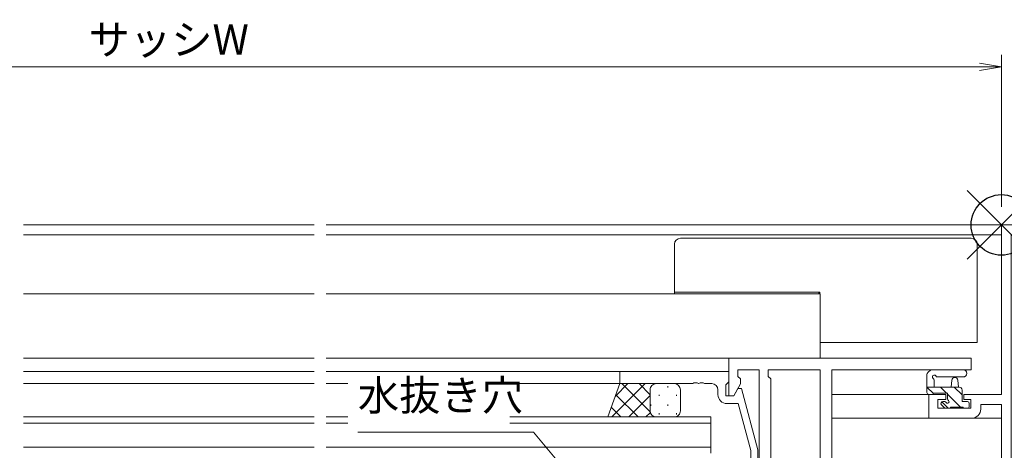
# Model space of a CAD drawing. Units: millimetres. Extents: x 453 to 1293, y 252 to 846.
# Drawn here: x 1028 to 1190, y 518 to 589 of the extents above; entities that cross this region are included whole.
import ezdxf

# ---------------------------------------------------------------- set-up
doc = ezdxf.new("R2010")
doc.units = ezdxf.units.MM
doc.header["$MEASUREMENT"] = 0
doc.layers.get('Defpoints').update_dxf_attribs({"color": 252})
for name, color, linetype, lineweight in [('buhin', 152, 'Continuous', 13), ('sassi', 61, 'Continuous', 18), ('sunpou', 201, 'Continuous', 13)]:
    doc.layers.add(name, color=color, linetype=linetype, lineweight=lineweight)
doc.styles.get("Standard").update_dxf_attribs({"font": 'simplex.shx', "width": 0.8, "bigfont": 'extfont.shx'})
doc.dimstyles.get("Standard").update_dxf_attribs({"dimtxt": 5, "dimasz": 3.6, "dimexe": 2, "dimexo": 3, "dimgap": 2, "dimtad": 1, "dimdsep": 46, "dimtxsty": 'Standard', "dimblk": 'OPEN', "dimcen": 0, "dimclrd": 256, "dimclre": 256, "dimclrt": 256, "dimazin": 2, "dimtfac": 1, "dimtmove": 0, "dimatfit": 3, "dimldrblk": 'OPEN', "dimfxl": 0, "dimtolj": 1, "dimtzin": 0, "dimlwd": -1, "dimlwe": -1, "dimarcsym": 0})

# ---------------------------------------------------------------- blocks, each defined once
blk = doc.blocks.new('A$C25A43213')
at = {"layer": 'sassi'}
for p, q in [((0, -28), (0, 0)), ((0, 0), (25, 0)), ((25, 0), (25, -3.54)), ((1.63, -1.63), (1.63, -68.37)), ((23.37, -1.63), (1.63, -1.63)), ((23.37, -7.91), (23.37, -1.63)), ((25, -3.54), (24.88, -3.73)), ((24.88, -3.73), (24.88, -4.27)), ((24.88, -4.27), (25, -4.46)), ((25, -4.54), (24.88, -4.73)), ((24.88, -4.73), (24.88, -5.27)), ((25, -4.46), (25, -4.54)), ((24.88, -5.27), (25, -5.46)), ((25, -5.46), (25, -9)), ((24, -9), (23.37, -7.91)), ((25, -9), (24, -9)), ((-12, -31.9), (-12, -28)), ((-12, -28), (-9.2, -28)), ((-9.2, -28.8), (-10.5, -28.8)), ((-10.5, -28.8), (-10.5, -30.27)), ((-9.2, -28), (-9.2, -28.8)), ((-6.2, -28.8), (-6.2, -28)), ((-6.2, -28), (0, -28)), ((-5.03, -28.8), (-6.2, -28.8)), ((-5.03, -30.27), (-5.03, -28.8)), ((-10.5, -30.27), (-5.03, -30.27)), ((0, -29.63), (-3.4, -29.63)), ((-3.4, -29.63), (-3.4, -30.4)), ((0, -66.37), (0, -29.63)), ((-4.9, -31.9), (-12, -31.9)), ((23.37, -62.09), (24, -61)), ((24, -61), (25, -61)), ((25, -61), (25, -70)), ((23.37, -68.37), (23.37, -62.09)), ((-21, -68), (-21, -64.1)), ((-21, -64.1), (-18.4, -64.1)), ((-18.4, -64.9), (-19.5, -64.9)), ((-19.5, -64.9), (-19.5, -66.37)), ((-18.4, -64.1), (-18.4, -64.9)), ((-15.4, -64.9), (-15.4, -64.1)), ((-15.4, -64.1), (-13.5, -64.1)), ((-14.3, -64.9), (-15.4, -64.9)), ((-14.3, -66.37), (-14.3, -64.9)), ((-13.5, -64.1), (-13.5, -66.37)), ((-19.5, -66.37), (-14.3, -66.37)), ((-13.5, -66.37), (0, -66.37)), ((0, -68), (-21, -68)), ((0, -70), (0, -68)), ((1.63, -68.37), (23.37, -68.37)), ((25, -70), (0, -70))]:
    blk.add_line(p, q, dxfattribs=at)
blk.add_arc((-4.9, -30.4), 1.5, 270, 360, dxfattribs=at)
blk = doc.blocks.new('A$C3EBF3141')
at = {"layer": 'buhin'}
for p, q in [((-4.53, 2.6), (-4.53, 5.56)), ((-3.92, 6.3), (-4.35, 5.95)), ((-3.73, 6.37), (1.45, 6.37)), ((-2.8, 5.17), (1.45, 5.17)), ((-4.53, 3.5), (-3.45, 2.42)), ((-4.53, 3.5), (0.77, 3.5)), ((-3.33, 4.68), (-3.33, 3.5)), ((-2.28, 3.5), (-1.28, 2.5)), ((-0.53, 3.5), (-0.43, 4.64)), ((-0.04, 3.5), (1.27, 2.2)), ((0.67, 3.5), (0.56, 4.64)), ((-3.63, 2.3), (-4.23, 2.3)), ((-1.13, 2.5), (-3.43, 2.5)), ((-1.13, 1.56), (-1.13, 2.5)), ((-1.13, 2.35), (1.02, 0.2)), ((1.27, 3), (1.27, 1.1)), ((-1.65, 0.09), (-2.15, 0.59)), ((-2.09, 1.06), (-1.03, 0)), ((-1.93, 1.1), (-1.6, 1.1)), ((-0.83, 0), (-1.43, 0)), ((1.47, 0.2), (-0.63, 0.2)), ((1.27, 1.1), (2.17, 1.1)), ((2.17, 0), (1.67, 0)), ((2.47, 0.8), (2.47, 0.3))]:
    blk.add_line(p, q, dxfattribs=at)
for centre, radius, start, end in [((-4.03, 5.56), 0.5, 129.2345, 180), ((-3.73, 6.07), 0.3, 90, 129.2345), ((-3.33, 5.2), 0.3, 26.7437, 240), ((-3.63, 4.68), 0.3, 0, 60), ((-2.8, 5.47), 0.3, 206.7437, 270), ((0.07, 4.6), 0.5, 5.0921, 174.9079), ((1.45, 5.77), 0.6, 270, 90), ((0.77, 3), 0.5, 0, 90), ((-4.23, 2.6), 0.3, 180, 270), ((-3.63, 2.5), 0.2, 270, 0), ((-1.93, 0.8), 0.3, 90, 225), ((-1.43, 0.3), 0.3, 225, 270), ((-1.6, 0.8), 0.3, 33.0557, 90), ((-1.13, 1.1), 0.25, 213.0557, 56.9443), ((-0.83, 1.56), 0.3, 180, 236.9443), ((-0.83, 0.2), 0.2, 270, 0), ((1.67, 0.2), 0.2, 180, 270), ((2.17, 0.8), 0.3, 0, 90), ((2.17, 0.3), 0.3, 270, 0)]:
    blk.add_arc(centre, radius, start, end, dxfattribs=at)
blk = doc.blocks.new('A$C31C9644A')
at = {"layer": 'sassi'}
for p, q in [((-5, -22), (-45, -22)), ((-45, -22), (-45, -28.2)), ((-5, -23.93), (-5, -22)), ((-45, -24.2), (-63, -24.2)), ((-63, -24.2), (-63, -26.2)), ((-45, -25.9), (-45, -24.2)), ((-43.5, -25), (-43.5, -23.93)), ((-43.5, -23.93), (-40, -23.93)), ((-40, -23.93), (-40, -43.9)), ((-29.93, -23.93), (-38.5, -23.93)), ((-38.5, -23.93), (-38.5, -25)), ((-29.93, -66.07), (-29.93, -23.93)), ((-29.93, -66.07), (-29.93, -23.93)), ((-28, -23.93), (-5, -23.93)), ((-28, -60.2), (-28, -23.93)), ((-45.3, -26.2), (-45, -25.9)), ((-43.07, -25.43), (-43.5, -25)), ((-43.07, -26.24), (-43.07, -25.43)), ((-38.5, -25), (-38.07, -25.43)), ((-38.07, -25.43), (-38.07, -64.57)), ((-63, -26.2), (-50.96, -26.2)), ((-50.96, -26.2), (-50.77, -26.08)), ((-50.77, -26.08), (-50.23, -26.08)), ((-50.23, -26.08), (-50.04, -26.2)), ((-50.04, -26.2), (-49.96, -26.2)), ((-49.96, -26.2), (-49.77, -26.08)), ((-49.77, -26.08), (-49.23, -26.08)), ((-49.23, -26.08), (-49.04, -26.2)), ((-49.04, -26.2), (-47.8, -26.2)), ((-46.8, -27.2), (-46.8, -28)), ((-45.5, -26.4), (-45.3, -26.2)), ((-45.5, -28.2), (-45.5, -26.4)), ((-44.2, -28.2), (-43.07, -26.24)), ((-43.51, -27), (-44.2, -28.2)), ((-42.91, -27), (-43.51, -27)), ((-40.2, -37.1), (-42.91, -27)), ((-44.2, -28.2), (-45.5, -28.2)), ((-45, -28.2), (-44.2, -28.2)), ((-45.3, -29.5), (-43.48, -29.5)), ((-43.48, -29.5), (-41.4, -37.26)), ((-41.4, -37.26), (-41.4, -40.55)), ((-40.2, -41.05), (-40.2, -37.1)), ((-41.4, -40.55), (-41.82, -40.98)), ((-42, -40.7), (-43, -40.7)), ((-43, -40.7), (-43, -44.9)), ((-42, -43.9), (-42, -40.7)), ((-40.98, -41.83), (-40.2, -41.05)), ((-40, -43.9), (-42, -43.9)), ((-40, -44.9), (-43, -44.9)), ((-40, -44.9), (-40, -66.07)), ((-57, -61.2), (-63, -61.2)), ((-63, -61.2), (-63, -68)), ((-57, -62.2), (-57, -61.2)), ((-50.8, -61.2), (-53, -61.2)), ((-53, -61.2), (-53, -62.2)), ((-50.8, -66.07), (-50.8, -61.2)), ((-26.3, -60.2), (-28, -60.2)), ((-28, -68), (-28, -61.2)), ((-28, -61.2), (-26.3, -61.2)), ((-26.3, -61.2), (-26.3, -60.2)), ((-61.07, -66.07), (-61.07, -62.2)), ((-61.07, -62.2), (-57, -62.2)), ((-53, -62.2), (-51.8, -62.2)), ((-51.8, -62.2), (-51.8, -66.07)), ((-38.07, -64.57), (-38.5, -65)), ((-38.5, -65), (-38.5, -66.07)), ((-51.8, -66.07), (-61.07, -66.07)), ((-45.96, -66.07), (-50.8, -66.07)), ((-45.77, -66.19), (-45.96, -66.07)), ((-45.23, -66.19), (-45.77, -66.19)), ((-45.04, -66.07), (-45.23, -66.19)), ((-44.96, -66.07), (-45.04, -66.07)), ((-44.77, -66.19), (-44.96, -66.07)), ((-44.23, -66.19), (-44.77, -66.19)), ((-44.04, -66.07), (-44.23, -66.19)), ((-40, -66.07), (-44.04, -66.07)), ((-38.5, -66.07), (-29.93, -66.07)), ((-63, -68), (-28, -68))]:
    blk.add_line(p, q, dxfattribs=at)
for centre, radius, start, end in [((-47.8, -27.2), 1, 0, 90), ((-45.3, -28), 1.5, 180, 270), ((-41.4, -41.4), 0.6, 135, 315)]:
    blk.add_arc(centre, radius, start, end, dxfattribs=at)
blk = doc.blocks.new('A$C1A732B3D')
at = {"layer": 'Defpoints'}
for p, q in [((5.66, -5.66), (-5.66, 5.66)), ((-5.66, -5.66), (5.66, 5.66))]:
    blk.add_line(p, q, dxfattribs=at)
blk.add_circle((0, 0), 5, dxfattribs=at)
blk = doc.blocks.new('A-3_p')
at = {"layer": 'Defpoints'}
blk.add_blockref('A$C1A732B3D', (737.5, 303.23), dxfattribs=at)
blk = doc.blocks.new('_Open')
at = {"color": 0, "lineweight": -2}
for p, q in [((-1, 0.167), (0, 0)), ((-1, -0.167), (0, 0)), ((0, 0), (-1, 0))]:
    blk.add_line(p, q, dxfattribs=at)
blk = doc.blocks.new('*D69')
at = {"layer": 'Defpoints', "color": 0}
for p in [(1190, 581.06), (915, 554.96), (1190, 554.96)]:
    blk.add_point(p, dxfattribs=at)
at = {"layer": 'sunpou'}
for p, q in [((915, 557.96), (915, 583.06)), ((1190, 557.96), (1190, 583.06)), ((918.6, 581.06), (1186.4, 581.06))]:
    blk.add_line(p, q, dxfattribs=at)
at = {"layer": 'sunpou', "xscale": 3.6, "yscale": 3.6, "zscale": 3.6, "rotation": 180}
blk.add_blockref('_Open', (915, 581.06), dxfattribs=at)
at = {"layer": 'sunpou', "xscale": 3.6, "yscale": 3.6, "zscale": 3.6}
blk.add_blockref('_Open', (1190, 581.06), dxfattribs=at)
at = {"layer": 'sunpou', "insert": (1052.5, 585.56), "char_height": 5, "attachment_point": 5}
blk.add_mtext('\\A1;サッシW', dxfattribs=at)

msp = doc.modelspace()

# ---------------------------------------------------------------- linework, layer by layer
at = {"layer": 'sassi'}
for p, q in [((1076.500001, 554.96346523), (1028.500001, 554.96346523)), ((1190.00000102, 554.96346523), (1078.500001, 554.96346523)), ((1076.500001, 553.33346523), (1028.500001, 553.33346523)), ((1190.00000101, 553.33346523), (1078.500001, 553.33346523)), ((1136.00000101, 543.86346523), (1136.00000101, 551.76346523)), ((1137.00000101, 552.76346523), (1185.00000101, 552.76346523)), ((1186.00000101, 551.76346523), (1186.00000101, 535.56346523)), ((1076.500001, 543.5630092), (1028.500001, 543.5630092)), ((1160.07000101, 543.5630092), (1078.500001, 543.5630092)), ((1136.00000101, 543.86346523), (1136.00000101, 543.5630092)), ((1137.00000101, 543.86346523), (1136.00000101, 543.86346523)), ((1160.00000101, 543.86346523), (1137.00000101, 543.86346523)), ((1160.00000101, 543.5630092), (1160.00000101, 543.86346523)), ((1160.07000101, 532.96389578), (1160.07000101, 543.5630092)), ((1185.00000101, 535.56346523), (1160.07000101, 535.56346523)), ((1186.00000101, 535.56346523), (1185.00000101, 535.56346523)), ((1076.500001, 532.96389578), (1028.500001, 532.96389578)), ((1145.51370205, 532.96389578), (1078.500001, 532.96389578)), ((1076.500001, 530.76389578), (1028.500001, 530.76389578)), ((1144.70000101, 530.76389578), (1078.500001, 530.76389578)), ((1076.500001, 528.76306829), (1028.500001, 528.76306829)), ((1082.05626642, 528.76306829), (1078.500001, 528.76306829)), ((1127.30000101, 528.76306829), (1108.81817118, 528.76306829)), ((1125.03574257, 523.26391147), (1127.00000101, 528.76391602)), ((1125.65246017, 523.26391296), (1131.15245077, 528.76393052)), ((1126.26444831, 526.70433816), (1128.32402365, 528.76392359)), ((1127.00000101, 528.76391602), (1133.00000101, 528.76394101)), ((1127.34113563, 528.76392118), (1132.00001981, 524.10505984)), ((1130.16956276, 528.76392811), (1132.0000085, 526.93349134)), ((1132.99798392, 528.763941), (1132.99798595, 528.76393897)), ((1136.00000101, 528.76395351), (1133.00000101, 528.76394101)), ((1126.34545935, 526.93117239), (1130.01272617, 523.26392355)), ((1132.00000518, 527.76393685), (1132.00001995, 524.26392817)), ((1132.09000431, 528.17854735), (1132.09000445, 528.14393894)), ((1133.50500951, 526.92894483), (1133.50501035, 526.72894483)), ((1134.92000362, 528.34395073), (1134.92000445, 528.14395073)), ((1136.33500951, 526.92895662), (1136.33501035, 526.72895662)), ((1137.00001918, 524.26270445), (1137.00000518, 527.76395768)), ((1178.30000101, 526.96346523), (1162.00000101, 526.96346523)), ((1128.48088723, 523.26391983), (1132.0000091, 526.78305894)), ((1132.09001624, 525.31393894), (1132.09001707, 525.11393894)), ((1134.92001624, 525.31395073), (1134.92001707, 525.11395073)), ((1125.60114535, 524.84706255), (1127.18429897, 523.26391668)), ((1131.30931429, 523.26392669), (1132.00002041, 523.9546362)), ((1133.50502213, 523.89894483), (1133.50502297, 523.69894483)), ((1136.33502213, 523.89895662), (1136.33502297, 523.69895662)), ((1076.500001, 523.26392083), (1028.50000029, 523.26392016)), ((1028.50000031, 522.26392016), (1076.500001, 522.26392083)), ((1082.05626642, 523.26392091), (1078.500001, 523.26392086)), ((1078.500001, 522.26392086), (1082.05626642, 522.26392091)), ((1141.99955558, 523.26392252), (1108.81817118, 523.26392163)), ((1108.81817118, 522.26392163), (1141.99955562, 522.26392252)), ((1133.00002411, 523.26393233), (1125.03573817, 523.26389915)), ((1133.00002411, 523.26393233), (1136.00002411, 523.26394483)), ((1141.99955583, 517.26392252), (1141.99955561, 523.26392252)), ((1162.00000101, 523.06346523), (1190.00000101, 523.06346523)), ((1076.500001, 518.26392116), (1028.50000038, 518.26392016)), ((1141.99955579, 518.26392252), (1078.500001, 518.2639212))]:
    msp.add_line(p, q, dxfattribs=at)
msp.add_polyline3d([(1159.90254372, 543.86346523, 0), (1159.88865014, 543.82981212, 0), (1159.87492355, 543.72925725, 0), (1159.86152893, 543.5630092, 0)], dxfattribs=at)
for centre, start, end in [((1137.00000101, 551.76346523), 90, 180), ((1185.00000101, 551.76346523), 0, 90), ((1133.00000518, 527.76394101), 90.00023869, 180.0002386902), ((1136.00000518, 527.76395351), 0.0002386902, 90.00023869), ((1133.00001995, 524.26393233), 180.0002386902, 270.00023869), ((1136.00001995, 524.26394483), 270.0002386901, 0.0002386902)]:
    msp.add_arc(centre, 1, start, end, dxfattribs=at)

# ---------------------------------------------------------------- block references
at = {"layer": 'Defpoints'}
msp.add_blockref('A-3_p', (452.500001, 251.73173262), dxfattribs=at)
at = {"layer": 'sassi'}
for name in ['A$C25A43213', 'A$C31C9644A']:
    msp.add_blockref(name, (1190.00000102, 554.96346523), dxfattribs=at)
at = {"layer": 'sunpou'}
msp.add_blockref('A$C3EBF3141', (1182.23500102, 524.69346523), dxfattribs=at)

# ---------------------------------------------------------------- texts
at = {"layer": 'sunpou', "insert": (1083.72293309, 522.77219633), "char_height": 5, "attachment_point": 7}
msp.add_mtext('水抜き穴\u3000', dxfattribs=at)

# ---------------------------------------------------------------- dimensions: what is measured, and where the dimension line sits
at = {"layer": 'sunpou'}
dim = msp.add_linear_dim(base=(1190.000001, 581.05716239), p1=(915.000001, 554.96346524), p2=(1190.000001, 554.96346524), text='サッシW', dimstyle='Standard', dxfattribs=at)
dim.commit()
dim.dimension.update_dxf_attribs({"geometry": '*D69', "text_midpoint": (1052.500001, 585.55716239)})

# ---------------------------------------------------------------- leaders
at = {"layer": 'sunpou', "annotation_type": 0, "has_hookline": 1, "hookline_direction": 1, "text_width": 23.42857143}
msp.add_leader([(1155.49999847, 469.46346878), (1112.75150451, 520.77219633), (1109.15150451, 520.77219633)], dimstyle='Standard', dxfattribs=at)

doc.saveas('drawing.dxf')
